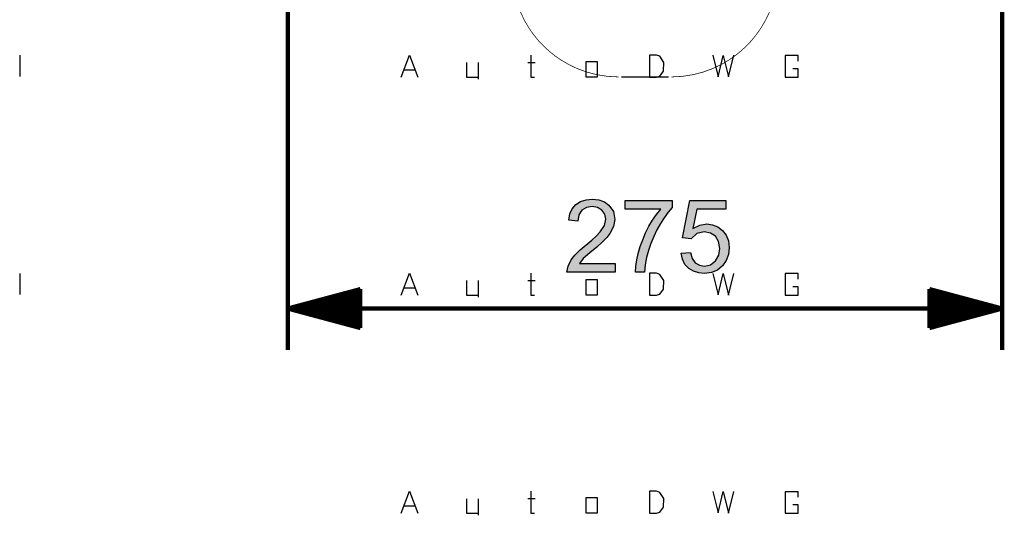
# Model space of a CAD drawing. Units: millimetres. Extents: x 0 to 691, y -64 to 324.
# Drawn here: x 628 to 666, y 20 to 39 of the extents above; entities that cross this region are included whole.
import ezdxf

# ---------------------------------------------------------------- set-up
doc = ezdxf.new("R2010")
doc.units = ezdxf.units.MM
doc.header["$MEASUREMENT"] = 0
doc.linetypes.add('atContinuous2', pattern=[0])
for name, color, linetype in [('at_Entity', 7, 'Continuous'), ('at_Rect', 7, 'Continuous'), ('at_Solid', 7, 'Continuous'), ('at_Text', 7, 'Continuous')]:
    doc.layers.add(name, color=color, linetype=linetype)

msp = doc.modelspace()

# ---------------------------------------------------------------- hatches: boundary and pattern name
at = {"layer": 'at_Solid'}
for points in [[(651.236, 28.959), (649.381, 28.959), (649.422, 29.197), (649.545, 29.438), (649.688, 29.614), (649.894, 29.816), (650.342, 30.196), (650.507, 30.35), (650.659, 30.51), (650.822, 30.755), (650.876, 31.001), (650.839, 31.194), (650.726, 31.35), (650.557, 31.455), (650.347, 31.49), (650.135, 31.454), (649.96, 31.346), (649.842, 31.17), (649.801, 30.922), (649.448, 30.962), (649.493, 31.204), (649.586, 31.405), (649.727, 31.564), (649.907, 31.68), (650.116, 31.749), (650.355, 31.772), (650.61, 31.747), (650.824, 31.67), (650.997, 31.543), (651.17, 31.292), (651.228, 30.993), (651.179, 30.722), (651.033, 30.447), (650.913, 30.298), (650.744, 30.125), (650.527, 29.929), (650.261, 29.709), (650.009, 29.484), (649.858, 29.291), (651.236, 29.291)], [(653.436, 31.455), (653.275, 31.266), (653.124, 31.059), (652.981, 30.835), (652.847, 30.594), (652.722, 30.336), (652.611, 30.068), (652.52, 29.796), (652.449, 29.52), (652.398, 29.241), (652.366, 28.959), (652.015, 28.959), (652.03, 29.192), (652.066, 29.433), (652.122, 29.684), (652.199, 29.943), (652.296, 30.212), (652.41, 30.478), (652.536, 30.728), (652.676, 30.964), (652.828, 31.184), (652.993, 31.388), (651.623, 31.388), (651.623, 31.721), (653.436, 31.721)], [(654.231, 30.642), (654.491, 30.773), (654.761, 30.817), (654.985, 30.79), (655.188, 30.707), (655.371, 30.569), (655.515, 30.386), (655.602, 30.167), (655.631, 29.91), (655.601, 29.646), (655.513, 29.41), (655.367, 29.201), (655.173, 29.04), (654.943, 28.943), (654.676, 28.911), (654.453, 28.933), (654.251, 28.999), (654.07, 29.108), (653.924, 29.261), (653.826, 29.457), (653.776, 29.694), (654.135, 29.721), (654.204, 29.489), (654.322, 29.324), (654.482, 29.226), (654.676, 29.194), (654.912, 29.243), (655.1, 29.391), (655.221, 29.612), (655.262, 29.878), (655.22, 30.141), (655.096, 30.342), (654.906, 30.469), (654.668, 30.512), (654.376, 30.444), (654.16, 30.242), (653.835, 30.281), (654.108, 31.721), (655.497, 31.721), (655.497, 31.388), (654.381, 31.388)]]:
    msp.add_hatch(color=0, dxfattribs=at).paths.add_polyline_path(points)

# ---------------------------------------------------------------- linework, layer by layer
at = {"color": 28, "true_color": 0x0a0a0a}
for p, q in [((642.999, 19.678), (643.319, 20.518)), ((643.319, 20.518), (643.639, 19.678)), ((647.996, 20.518), (647.996, 19.678)), ((652.559, 20.518), (652.556, 19.678)), ((652.834, 20.521), (652.559, 20.518)), ((652.959, 20.475), (652.834, 20.521)), ((653.106, 20.241), (652.959, 20.475)), ((655.002, 20.513), (655.201, 19.689)), ((655.201, 19.689), (655.4, 20.509)), ((655.4, 20.509), (655.599, 19.679)), ((655.599, 19.679), (655.799, 20.513)), ((658.283, 20.505), (657.776, 20.505)), ((657.776, 20.505), (657.776, 19.678)), ((658.277, 20.293), (658.283, 20.505)), ((645.518, 20.233), (645.518, 19.678)), ((645.958, 20.233), (645.958, 19.594)), ((647.874, 20.237), (648.158, 20.237)), ((650.115, 20.274), (650.548, 20.274)), ((650.115, 19.678), (650.115, 20.274)), ((650.548, 20.274), (650.548, 19.678)), ((653.101, 19.906), (653.106, 20.241)), ((643.116, 19.957), (643.516, 19.957)), ((652.828, 19.678), (652.956, 19.712)), ((652.956, 19.712), (653.101, 19.906)), ((658.283, 19.993), (658.081, 19.993)), ((658.277, 19.678), (658.283, 19.993)), ((645.518, 19.678), (645.958, 19.678)), ((647.996, 19.678), (648.128, 19.678)), ((650.548, 19.678), (650.115, 19.678)), ((652.556, 19.678), (652.828, 19.678)), ((657.776, 19.678), (658.277, 19.678))]:
    msp.add_line(p, q, dxfattribs=at)
at = {"layer": 'at_Entity', "color": 0, "linetype": 'atContinuous2'}
for p, q in [((649.586, 31.405), (649.727, 31.564)), ((649.727, 31.564), (649.907, 31.68)), ((649.907, 31.68), (650.116, 31.749)), ((650.116, 31.749), (650.355, 31.772)), ((650.347, 31.49), (650.135, 31.454)), ((650.557, 31.455), (650.347, 31.49)), ((650.355, 31.772), (650.61, 31.747)), ((650.61, 31.747), (650.824, 31.67)), ((650.824, 31.67), (650.997, 31.543)), ((650.997, 31.543), (651.17, 31.292)), ((651.623, 31.388), (651.623, 31.721)), ((651.623, 31.721), (653.436, 31.721)), ((653.436, 31.721), (653.436, 31.455)), ((653.835, 30.281), (654.108, 31.721)), ((654.108, 31.721), (655.497, 31.721)), ((655.497, 31.721), (655.497, 31.388)), ((649.448, 30.962), (649.493, 31.204)), ((649.493, 31.204), (649.586, 31.405)), ((649.842, 31.17), (649.801, 30.922)), ((649.96, 31.346), (649.842, 31.17)), ((650.135, 31.454), (649.96, 31.346)), ((650.726, 31.35), (650.557, 31.455)), ((650.839, 31.194), (650.726, 31.35)), ((650.876, 31.001), (650.839, 31.194)), ((651.17, 31.292), (651.228, 30.993)), ((652.993, 31.388), (651.623, 31.388)), ((652.676, 30.964), (652.828, 31.184)), ((652.828, 31.184), (652.993, 31.388)), ((653.275, 31.266), (653.124, 31.059)), ((653.436, 31.455), (653.275, 31.266)), ((654.381, 31.388), (654.231, 30.642)), ((655.497, 31.388), (654.381, 31.388)), ((649.801, 30.922), (649.448, 30.962)), ((650.659, 30.51), (650.822, 30.755)), ((650.822, 30.755), (650.876, 31.001)), ((651.179, 30.722), (651.033, 30.447)), ((651.228, 30.993), (651.179, 30.722)), ((652.41, 30.478), (652.536, 30.728)), ((652.536, 30.728), (652.676, 30.964)), ((652.981, 30.835), (652.847, 30.594)), ((653.124, 31.059), (652.981, 30.835)), ((654.231, 30.642), (654.491, 30.773)), ((654.491, 30.773), (654.761, 30.817)), ((654.761, 30.817), (654.985, 30.79)), ((654.985, 30.79), (655.188, 30.707)), ((655.188, 30.707), (655.371, 30.569)), ((650.342, 30.196), (650.507, 30.35)), ((650.507, 30.35), (650.659, 30.51)), ((651.033, 30.447), (650.913, 30.298)), ((652.296, 30.212), (652.41, 30.478)), ((652.722, 30.336), (652.611, 30.068)), ((652.847, 30.594), (652.722, 30.336)), ((654.376, 30.444), (654.16, 30.242)), ((654.668, 30.512), (654.376, 30.444)), ((654.906, 30.469), (654.668, 30.512)), ((655.096, 30.342), (654.906, 30.469)), ((655.22, 30.141), (655.096, 30.342)), ((655.371, 30.569), (655.515, 30.386)), ((655.515, 30.386), (655.602, 30.167)), ((649.894, 29.816), (650.342, 30.196)), ((650.744, 30.125), (650.527, 29.929)), ((650.913, 30.298), (650.744, 30.125)), ((652.122, 29.684), (652.199, 29.943)), ((652.199, 29.943), (652.296, 30.212)), ((652.611, 30.068), (652.52, 29.796)), ((654.16, 30.242), (653.835, 30.281)), ((655.262, 29.878), (655.22, 30.141)), ((655.602, 30.167), (655.631, 29.91)), ((649.545, 29.438), (649.688, 29.614)), ((649.688, 29.614), (649.894, 29.816)), ((650.261, 29.709), (650.009, 29.484)), ((650.527, 29.929), (650.261, 29.709)), ((652.066, 29.433), (652.122, 29.684)), ((652.52, 29.796), (652.449, 29.52)), ((653.776, 29.694), (654.135, 29.721)), ((653.826, 29.457), (653.776, 29.694)), ((654.135, 29.721), (654.204, 29.489)), ((655.1, 29.391), (655.221, 29.612)), ((655.221, 29.612), (655.262, 29.878)), ((655.601, 29.646), (655.513, 29.41)), ((655.631, 29.91), (655.601, 29.646)), ((649.381, 28.959), (649.422, 29.197)), ((649.422, 29.197), (649.545, 29.438)), ((650.009, 29.484), (649.858, 29.291)), ((649.858, 29.291), (651.236, 29.291)), ((651.236, 29.291), (651.236, 28.959)), ((652.015, 28.959), (652.03, 29.192)), ((652.03, 29.192), (652.066, 29.433)), ((652.398, 29.241), (652.366, 28.959)), ((652.449, 29.52), (652.398, 29.241)), ((653.924, 29.261), (653.826, 29.457)), ((654.07, 29.108), (653.924, 29.261)), ((654.204, 29.489), (654.322, 29.324)), ((654.322, 29.324), (654.482, 29.226)), ((654.482, 29.226), (654.676, 29.194)), ((654.676, 29.194), (654.912, 29.243)), ((654.912, 29.243), (655.1, 29.391)), ((655.367, 29.201), (655.173, 29.04)), ((655.513, 29.41), (655.367, 29.201)), ((651.236, 28.959), (649.381, 28.959)), ((652.366, 28.959), (652.015, 28.959)), ((654.251, 28.999), (654.07, 29.108)), ((654.453, 28.933), (654.251, 28.999)), ((654.676, 28.911), (654.453, 28.933)), ((654.943, 28.943), (654.676, 28.911)), ((655.173, 29.04), (654.943, 28.943))]:
    msp.add_line(p, q, dxfattribs=at)
at = {"layer": 'at_Entity', "color": 28, "true_color": 0x0d0d0d}
msp.add_line((628.32, 28.915), (628.317, 28.095), dxfattribs=at)
at = {"layer": 'at_Entity', "color": 0}
for points in [[(638.635, 43.767, 0.165, 0.165, 0), (638.635, 25.959, 0.165, 0.165, 0)], [(666.133, 43.767, 0.165, 0.165, 0), (666.133, 25.959, 0.165, 0.165, 0)], [(647.363, 39.685, 0.0276, 0.0276, 0), (647.463, 39.324, 0.0276, 0.0276, 0), (647.594, 38.975, 0.0276, 0.0276, 0), (647.744, 38.662, 0.0276, 0.0276, 0), (647.921, 38.361, 0.0276, 0.0276, 0), (648.101, 38.105, 0.0276, 0.0276, 0), (648.302, 37.86, 0.0276, 0.0276, 0), (648.492, 37.661, 0.0276, 0.0276, 0), (648.696, 37.473, 0.0276, 0.0276, 0), (648.919, 37.294, 0.0276, 0.0276, 0), (649.155, 37.131, 0.0276, 0.0276, 0), (649.453, 36.957, 0.0276, 0.0276, 0), (649.765, 36.808, 0.0276, 0.0276, 0), (650.136, 36.671, 0.0276, 0.0276, 0), (650.518, 36.57, 0.0276, 0.0276, 0), (650.942, 36.503, 0.0276, 0.0276, 0), (651.374, 36.48, 0.0276, 0.0276, 0)], [(653.394, 36.48, 0.0276, 0.0276, 0), (653.826, 36.503, 0.0276, 0.0276, 0), (654.25, 36.57, 0.0276, 0.0276, 0), (654.632, 36.671, 0.0276, 0.0276, 0), (655.003, 36.808, 0.0276, 0.0276, 0), (655.315, 36.957, 0.0276, 0.0276, 0), (655.613, 37.131, 0.0276, 0.0276, 0), (655.849, 37.294, 0.0276, 0.0276, 0), (656.072, 37.473, 0.0276, 0.0276, 0), (656.276, 37.661, 0.0276, 0.0276, 0), (656.466, 37.86, 0.0276, 0.0276, 0), (656.667, 38.105, 0.0276, 0.0276, 0), (656.847, 38.361, 0.0276, 0.0276, 0), (657.024, 38.662, 0.0276, 0.0276, 0), (657.174, 38.975, 0.0276, 0.0276, 0), (657.305, 39.324, 0.0276, 0.0276, 0), (657.404, 39.685, 0.0276, 0.0276, 0)], [(651.475, 36.48, 0.0000282, 0.0000282, 0), (651.474, 36.48, 0.0000282, 0.0000282, 0), (651.474, 36.48, 0.0000282, 0.0000282, 0), (651.474, 36.48, 0.0000282, 0.0000282, 0), (651.473, 36.48, 0.0000282, 0.0000282, 0), (651.473, 36.48, 0.0000282, 0.0000282, 0), (651.472, 36.48, 0.0000282, 0.0000282, 0), (651.472, 36.48, 0.0000282, 0.0000282, 0), (651.471, 36.48, 0.0000282, 0.0000282, 0), (651.471, 36.48, 0.0000282, 0.0000282, 0), (651.47, 36.48, 0.0000282, 0.0000282, 0), (651.47, 36.48, 0.0000282, 0.0000282, 0), (651.469, 36.48, 0.0000282, 0.0000282, 0), (651.468, 36.48, 0.0000282, 0.0000282, 0), (651.468, 36.48, 0.0000282, 0.0000282, 0), (651.467, 36.48, 0.0000282, 0.0000282, 0), (651.466, 36.48, 0.0000282, 0.0000282, 0), (651.466, 36.48, 0.0000282, 0.0000282, 0), (651.465, 36.48, 0.0000282, 0.0000282, 0), (651.464, 36.48, 0.0000282, 0.0000282, 0), (651.463, 36.48, 0.0000282, 0.0000282, 0), (651.463, 36.48, 0.0000282, 0.0000282, 0), (651.462, 36.48, 0.0000282, 0.0000282, 0), (651.461, 36.48, 0.0000282, 0.0000282, 0), (651.46, 36.48, 0.0000282, 0.0000282, 0), (651.459, 36.48, 0.0000282, 0.0000282, 0), (651.458, 36.48, 0.0000282, 0.0000282, 0), (651.457, 36.48, 0.0000282, 0.0000282, 0), (651.456, 36.48, 0.0000282, 0.0000282, 0), (651.455, 36.48, 0.0000282, 0.0000282, 0), (651.454, 36.48, 0.0000282, 0.0000282, 0), (651.453, 36.48, 0.0000282, 0.0000282, 0), (651.452, 36.48, 0.0000282, 0.0000282, 0), (651.451, 36.48, 0.0000282, 0.0000282, 0), (651.45, 36.48, 0.0000282, 0.0000282, 0), (651.449, 36.48, 0.0000282, 0.0000282, 0), (651.447, 36.48, 0.0000282, 0.0000282, 0), (651.446, 36.48, 0.0000282, 0.0000282, 0), (651.445, 36.48, 0.0000282, 0.0000282, 0), (651.444, 36.48, 0.0000282, 0.0000282, 0), (651.442, 36.48, 0.0000282, 0.0000282, 0), (651.441, 36.48, 0.0000282, 0.0000282, 0), (651.439, 36.48, 0.0000282, 0.0000282, 0), (651.437, 36.48, 0.0000282, 0.0000282, 0), (651.435, 36.48, 0.0000282, 0.0000282, 0), (651.433, 36.48, 0.0000282, 0.0000282, 0), (651.431, 36.48, 0.0000282, 0.0000282, 0), (651.429, 36.48, 0.0000282, 0.0000282, 0), (651.427, 36.48, 0.0000282, 0.0000282, 0), (651.426, 36.48, 0.0000282, 0.0000282, 0), (651.424, 36.48, 0.0000282, 0.0000282, 0), (651.422, 36.48, 0.0000282, 0.0000282, 0), (651.42, 36.48, 0.0000282, 0.0000282, 0), (651.418, 36.48, 0.0000282, 0.0000282, 0), (651.416, 36.48, 0.0000282, 0.0000282, 0), (651.414, 36.48, 0.0000282, 0.0000282, 0), (651.412, 36.48, 0.0000282, 0.0000282, 0), (651.41, 36.48, 0.0000282, 0.0000282, 0), (651.408, 36.48, 0.0000282, 0.0000282, 0), (651.407, 36.48, 0.0000282, 0.0000282, 0), (651.405, 36.48, 0.0000282, 0.0000282, 0), (651.403, 36.48, 0.0000282, 0.0000282, 0), (651.401, 36.48, 0.0000282, 0.0000282, 0), (651.4, 36.48, 0.0000282, 0.0000282, 0), (651.399, 36.48, 0.0000282, 0.0000282, 0), (651.398, 36.48, 0.0000282, 0.0000282, 0), (651.398, 36.48, 0.0000282, 0.0000282, 0), (651.397, 36.48, 0.0000282, 0.0000282, 0), (651.396, 36.48, 0.0000282, 0.0000282, 0), (651.395, 36.48, 0.0000282, 0.0000282, 0), (651.395, 36.48, 0.0000282, 0.0000282, 0), (651.394, 36.48, 0.0000282, 0.0000282, 0), (651.393, 36.48, 0.0000282, 0.0000282, 0), (651.393, 36.48, 0.0000282, 0.0000282, 0), (651.392, 36.48, 0.0000282, 0.0000282, 0), (651.391, 36.48, 0.0000282, 0.0000282, 0), (651.391, 36.48, 0.0000282, 0.0000282, 0), (651.39, 36.48, 0.0000282, 0.0000282, 0), (651.389, 36.48, 0.0000282, 0.0000282, 0), (651.389, 36.48, 0.0000282, 0.0000282, 0), (651.388, 36.48, 0.0000282, 0.0000282, 0), (651.388, 36.48, 0.0000282, 0.0000282, 0), (651.387, 36.48, 0.0000282, 0.0000282, 0), (651.386, 36.48, 0.0000282, 0.0000282, 0), (651.386, 36.48, 0.0000282, 0.0000282, 0), (651.385, 36.48, 0.0000282, 0.0000282, 0), (651.385, 36.48, 0.0000282, 0.0000282, 0), (651.384, 36.48, 0.0000282, 0.0000282, 0), (651.384, 36.48, 0.0000282, 0.0000282, 0), (651.383, 36.48, 0.0000282, 0.0000282, 0), (651.383, 36.48, 0.0000282, 0.0000282, 0), (651.382, 36.48, 0.0000282, 0.0000282, 0), (651.382, 36.48, 0.0000282, 0.0000282, 0), (651.381, 36.48, 0.0000282, 0.0000282, 0), (651.381, 36.48, 0.0000282, 0.0000282, 0), (651.381, 36.48, 0.0000282, 0.0000282, 0), (651.38, 36.48, 0.0000282, 0.0000282, 0), (651.38, 36.48, 0.0000282, 0.0000282, 0), (651.379, 36.48, 0.0000282, 0.0000282, 0), (651.379, 36.48, 0.0000282, 0.0000282, 0), (651.379, 36.48, 0.0000282, 0.0000282, 0), (651.378, 36.48, 0.0000282, 0.0000282, 0), (651.378, 36.48, 0.0000282, 0.0000282, 0), (651.378, 36.48, 0.0000282, 0.0000282, 0), (651.377, 36.48, 0.0000282, 0.0000282, 0), (651.377, 36.48, 0.0000282, 0.0000282, 0), (651.377, 36.48, 0.0000282, 0.0000282, 0), (651.376, 36.48, 0.0000282, 0.0000282, 0), (651.375, 36.48, 0.0000282, 0.0000282, 0), (651.374, 36.48, 0.0000282, 0.0000282, 0)], [(652.384, 36.48, 0.0455, 0.0455, 0), (651.929, 36.48, 0.0455, 0.0455, 0), (651.475, 36.48, 0.0455, 0.0455, 0)], [(653.293, 36.48, 0.0455, 0.0455, 0), (652.838, 36.48, 0.0455, 0.0455, 0), (652.384, 36.48, 0.0455, 0.0455, 0)], [(653.394, 36.48, 0.0000282, 0.0000282, 0), (653.393, 36.48, 0.0000282, 0.0000282, 0), (653.392, 36.48, 0.0000282, 0.0000282, 0), (653.391, 36.48, 0.0000282, 0.0000282, 0), (653.391, 36.48, 0.0000282, 0.0000282, 0), (653.39, 36.48, 0.0000282, 0.0000282, 0), (653.39, 36.48, 0.0000282, 0.0000282, 0), (653.39, 36.48, 0.0000282, 0.0000282, 0), (653.389, 36.48, 0.0000282, 0.0000282, 0), (653.389, 36.48, 0.0000282, 0.0000282, 0), (653.389, 36.48, 0.0000282, 0.0000282, 0), (653.388, 36.48, 0.0000282, 0.0000282, 0), (653.388, 36.48, 0.0000282, 0.0000282, 0), (653.388, 36.48, 0.0000282, 0.0000282, 0), (653.387, 36.48, 0.0000282, 0.0000282, 0), (653.387, 36.48, 0.0000282, 0.0000282, 0), (653.386, 36.48, 0.0000282, 0.0000282, 0), (653.386, 36.48, 0.0000282, 0.0000282, 0), (653.385, 36.48, 0.0000282, 0.0000282, 0), (653.385, 36.48, 0.0000282, 0.0000282, 0), (653.384, 36.48, 0.0000282, 0.0000282, 0), (653.384, 36.48, 0.0000282, 0.0000282, 0), (653.383, 36.48, 0.0000282, 0.0000282, 0), (653.383, 36.48, 0.0000282, 0.0000282, 0), (653.382, 36.48, 0.0000282, 0.0000282, 0), (653.382, 36.48, 0.0000282, 0.0000282, 0), (653.381, 36.48, 0.0000282, 0.0000282, 0), (653.381, 36.48, 0.0000282, 0.0000282, 0), (653.38, 36.48, 0.0000282, 0.0000282, 0), (653.38, 36.48, 0.0000282, 0.0000282, 0), (653.379, 36.48, 0.0000282, 0.0000282, 0), (653.378, 36.48, 0.0000282, 0.0000282, 0), (653.378, 36.48, 0.0000282, 0.0000282, 0), (653.377, 36.48, 0.0000282, 0.0000282, 0), (653.376, 36.48, 0.0000282, 0.0000282, 0), (653.376, 36.48, 0.0000282, 0.0000282, 0), (653.375, 36.48, 0.0000282, 0.0000282, 0), (653.374, 36.48, 0.0000282, 0.0000282, 0), (653.374, 36.48, 0.0000282, 0.0000282, 0), (653.373, 36.48, 0.0000282, 0.0000282, 0), (653.372, 36.48, 0.0000282, 0.0000282, 0), (653.372, 36.48, 0.0000282, 0.0000282, 0), (653.371, 36.48, 0.0000282, 0.0000282, 0), (653.37, 36.48, 0.0000282, 0.0000282, 0), (653.369, 36.48, 0.0000282, 0.0000282, 0), (653.369, 36.48, 0.0000282, 0.0000282, 0), (653.368, 36.48, 0.0000282, 0.0000282, 0), (653.367, 36.48, 0.0000282, 0.0000282, 0), (653.365, 36.48, 0.0000282, 0.0000282, 0), (653.363, 36.48, 0.0000282, 0.0000282, 0), (653.361, 36.48, 0.0000282, 0.0000282, 0), (653.359, 36.48, 0.0000282, 0.0000282, 0), (653.357, 36.48, 0.0000282, 0.0000282, 0), (653.355, 36.48, 0.0000282, 0.0000282, 0), (653.354, 36.48, 0.0000282, 0.0000282, 0), (653.352, 36.48, 0.0000282, 0.0000282, 0), (653.35, 36.48, 0.0000282, 0.0000282, 0), (653.348, 36.48, 0.0000282, 0.0000282, 0), (653.346, 36.48, 0.0000282, 0.0000282, 0), (653.344, 36.48, 0.0000282, 0.0000282, 0), (653.342, 36.48, 0.0000282, 0.0000282, 0), (653.34, 36.48, 0.0000282, 0.0000282, 0), (653.338, 36.48, 0.0000282, 0.0000282, 0), (653.337, 36.48, 0.0000282, 0.0000282, 0), (653.335, 36.48, 0.0000282, 0.0000282, 0), (653.333, 36.48, 0.0000282, 0.0000282, 0), (653.331, 36.48, 0.0000282, 0.0000282, 0), (653.329, 36.48, 0.0000282, 0.0000282, 0), (653.327, 36.48, 0.0000282, 0.0000282, 0), (653.325, 36.48, 0.0000282, 0.0000282, 0), (653.324, 36.48, 0.0000282, 0.0000282, 0), (653.323, 36.48, 0.0000282, 0.0000282, 0), (653.322, 36.48, 0.0000282, 0.0000282, 0), (653.32, 36.48, 0.0000282, 0.0000282, 0), (653.319, 36.48, 0.0000282, 0.0000282, 0), (653.318, 36.48, 0.0000282, 0.0000282, 0), (653.317, 36.48, 0.0000282, 0.0000282, 0), (653.316, 36.48, 0.0000282, 0.0000282, 0), (653.315, 36.48, 0.0000282, 0.0000282, 0), (653.314, 36.48, 0.0000282, 0.0000282, 0), (653.313, 36.48, 0.0000282, 0.0000282, 0), (653.312, 36.48, 0.0000282, 0.0000282, 0), (653.311, 36.48, 0.0000282, 0.0000282, 0), (653.31, 36.48, 0.0000282, 0.0000282, 0), (653.309, 36.48, 0.0000282, 0.0000282, 0), (653.308, 36.48, 0.0000282, 0.0000282, 0), (653.307, 36.48, 0.0000282, 0.0000282, 0), (653.306, 36.48, 0.0000282, 0.0000282, 0), (653.305, 36.48, 0.0000282, 0.0000282, 0), (653.304, 36.48, 0.0000282, 0.0000282, 0), (653.304, 36.48, 0.0000282, 0.0000282, 0), (653.303, 36.48, 0.0000282, 0.0000282, 0), (653.302, 36.48, 0.0000282, 0.0000282, 0), (653.301, 36.48, 0.0000282, 0.0000282, 0), (653.301, 36.48, 0.0000282, 0.0000282, 0), (653.3, 36.48, 0.0000282, 0.0000282, 0), (653.299, 36.48, 0.0000282, 0.0000282, 0), (653.299, 36.48, 0.0000282, 0.0000282, 0), (653.298, 36.48, 0.0000282, 0.0000282, 0), (653.298, 36.48, 0.0000282, 0.0000282, 0), (653.297, 36.48, 0.0000282, 0.0000282, 0), (653.296, 36.48, 0.0000282, 0.0000282, 0), (653.296, 36.48, 0.0000282, 0.0000282, 0), (653.295, 36.48, 0.0000282, 0.0000282, 0), (653.295, 36.48, 0.0000282, 0.0000282, 0), (653.295, 36.48, 0.0000282, 0.0000282, 0), (653.294, 36.48, 0.0000282, 0.0000282, 0), (653.294, 36.48, 0.0000282, 0.0000282, 0), (653.293, 36.48, 0.0000282, 0.0000282, 0), (653.293, 36.48, 0.0000282, 0.0000282, 0)], [(641.435, 28.309, 0.165, 0.165, 0), (638.635, 27.559, 0.165, 0.165, 0)], [(641.435, 28.006, 0.113, 0.113, 0), (640.303, 28.006, 0.113, 0.113, 0)], [(641.435, 28.046, 0.098, 0.098, 0), (640.455, 28.046, 0.098, 0.098, 0)], [(641.435, 28.087, 0.0828, 0.0828, 0), (640.607, 28.087, 0.0828, 0.0828, 0)], [(641.435, 28.128, 0.0677, 0.0677, 0), (640.758, 28.128, 0.0677, 0.0677, 0)], [(641.435, 28.168, 0.0525, 0.0525, 0), (640.91, 28.168, 0.0525, 0.0525, 0)], [(641.435, 28.209, 0.0373, 0.0373, 0), (641.062, 28.209, 0.0373, 0.0373, 0)], [(641.435, 28.25, 0.0222, 0.0222, 0), (641.213, 28.25, 0.0222, 0.0222, 0)], [(641.435, 26.808, 0.15, 0.15, 0), (641.435, 28.309, 0.15, 0.15, 0)], [(641.435, 28.29, 0.00699, 0.00699, 0), (641.365, 28.29, 0.00699, 0.00699, 0)], [(641.435, 28.29, 0.00699, 0.00699, 0), (641.365, 28.29, 0.00699, 0.00699, 0)], [(666.133, 27.559, 0.165, 0.165, 0), (663.333, 28.309, 0.165, 0.165, 0)], [(663.333, 28.309, 0.15, 0.15, 0), (663.333, 26.808, 0.15, 0.15, 0)], [(663.333, 28.006, 0.113, 0.113, 0), (664.465, 28.006, 0.113, 0.113, 0)], [(663.333, 28.046, 0.098, 0.098, 0), (664.313, 28.046, 0.098, 0.098, 0)], [(663.333, 28.087, 0.0828, 0.0828, 0), (664.161, 28.087, 0.0828, 0.0828, 0)], [(663.333, 28.128, 0.0677, 0.0677, 0), (664.01, 28.128, 0.0677, 0.0677, 0)], [(663.333, 28.168, 0.0525, 0.0525, 0), (663.858, 28.168, 0.0525, 0.0525, 0)], [(663.333, 28.209, 0.0373, 0.0373, 0), (663.706, 28.209, 0.0373, 0.0373, 0)], [(663.333, 28.25, 0.0222, 0.0222, 0), (663.555, 28.25, 0.0222, 0.0222, 0)], [(663.333, 28.29, 0.00699, 0.00699, 0), (663.403, 28.29, 0.00699, 0.00699, 0)], [(663.333, 28.29, 0.00699, 0.00699, 0), (663.403, 28.29, 0.00699, 0.00699, 0)], [(641.435, 27.599, 0.165, 0.165, 0), (638.786, 27.599, 0.165, 0.165, 0)], [(641.435, 27.64, 0.165, 0.165, 0), (638.938, 27.64, 0.165, 0.165, 0)], [(641.435, 27.681, 0.165, 0.165, 0), (639.09, 27.681, 0.165, 0.165, 0)], [(641.435, 27.721, 0.165, 0.165, 0), (639.241, 27.721, 0.165, 0.165, 0)], [(641.435, 27.762, 0.165, 0.165, 0), (639.393, 27.762, 0.165, 0.165, 0)], [(641.435, 27.803, 0.165, 0.165, 0), (639.545, 27.803, 0.165, 0.165, 0)], [(641.435, 27.843, 0.165, 0.165, 0), (639.697, 27.843, 0.165, 0.165, 0)], [(641.435, 27.884, 0.159, 0.159, 0), (639.848, 27.884, 0.159, 0.159, 0)], [(641.435, 27.925, 0.144, 0.144, 0), (640, 27.925, 0.144, 0.144, 0)], [(641.435, 27.965, 0.128, 0.128, 0), (640.152, 27.965, 0.128, 0.128, 0)], [(663.333, 27.843, 0.165, 0.165, 0), (665.071, 27.843, 0.165, 0.165, 0)], [(663.333, 27.803, 0.165, 0.165, 0), (665.223, 27.803, 0.165, 0.165, 0)], [(663.333, 27.762, 0.165, 0.165, 0), (665.375, 27.762, 0.165, 0.165, 0)], [(663.333, 27.721, 0.165, 0.165, 0), (665.526, 27.721, 0.165, 0.165, 0)], [(663.333, 27.681, 0.165, 0.165, 0), (665.678, 27.681, 0.165, 0.165, 0)], [(663.333, 27.64, 0.165, 0.165, 0), (665.83, 27.64, 0.165, 0.165, 0)], [(663.333, 27.599, 0.165, 0.165, 0), (665.981, 27.599, 0.165, 0.165, 0)], [(663.333, 27.884, 0.159, 0.159, 0), (664.92, 27.884, 0.159, 0.159, 0)], [(663.333, 27.925, 0.144, 0.144, 0), (664.768, 27.925, 0.144, 0.144, 0)], [(663.333, 27.965, 0.128, 0.128, 0), (664.616, 27.965, 0.128, 0.128, 0)], [(638.635, 27.559, 0.165, 0.165, 0), (666.133, 27.559, 0.165, 0.165, 0)], [(638.635, 27.559, 0.165, 0.165, 0), (641.435, 26.808, 0.165, 0.165, 0)], [(641.435, 27.559, 0.165, 0.165, 0), (638.635, 27.559, 0.165, 0.165, 0)], [(641.435, 27.559, 0.165, 0.165, 0), (638.635, 27.559, 0.165, 0.165, 0)], [(641.435, 27.518, 0.165, 0.165, 0), (638.786, 27.518, 0.165, 0.165, 0)], [(641.435, 27.478, 0.165, 0.165, 0), (638.938, 27.478, 0.165, 0.165, 0)], [(641.435, 27.437, 0.165, 0.165, 0), (639.09, 27.437, 0.165, 0.165, 0)], [(641.435, 27.396, 0.165, 0.165, 0), (639.241, 27.396, 0.165, 0.165, 0)], [(641.435, 27.356, 0.165, 0.165, 0), (639.393, 27.356, 0.165, 0.165, 0)], [(641.435, 27.315, 0.165, 0.165, 0), (639.545, 27.315, 0.165, 0.165, 0)], [(641.435, 27.274, 0.165, 0.165, 0), (639.697, 27.274, 0.165, 0.165, 0)], [(641.435, 27.234, 0.159, 0.159, 0), (639.848, 27.234, 0.159, 0.159, 0)], [(663.333, 26.808, 0.165, 0.165, 0), (666.133, 27.559, 0.165, 0.165, 0)], [(663.333, 27.559, 0.165, 0.165, 0), (666.133, 27.559, 0.165, 0.165, 0)], [(663.333, 27.559, 0.165, 0.165, 0), (666.133, 27.559, 0.165, 0.165, 0)], [(663.333, 27.518, 0.165, 0.165, 0), (665.981, 27.518, 0.165, 0.165, 0)], [(663.333, 27.478, 0.165, 0.165, 0), (665.83, 27.478, 0.165, 0.165, 0)], [(663.333, 27.437, 0.165, 0.165, 0), (665.678, 27.437, 0.165, 0.165, 0)], [(663.333, 27.396, 0.165, 0.165, 0), (665.526, 27.396, 0.165, 0.165, 0)], [(663.333, 27.356, 0.165, 0.165, 0), (665.375, 27.356, 0.165, 0.165, 0)], [(663.333, 27.315, 0.165, 0.165, 0), (665.223, 27.315, 0.165, 0.165, 0)], [(663.333, 27.274, 0.165, 0.165, 0), (665.071, 27.274, 0.165, 0.165, 0)], [(663.333, 27.234, 0.159, 0.159, 0), (664.92, 27.234, 0.159, 0.159, 0)], [(641.435, 27.193, 0.144, 0.144, 0), (640, 27.193, 0.144, 0.144, 0)], [(641.435, 27.152, 0.128, 0.128, 0), (640.152, 27.152, 0.128, 0.128, 0)], [(641.435, 27.112, 0.113, 0.113, 0), (640.303, 27.112, 0.113, 0.113, 0)], [(641.435, 27.071, 0.098, 0.098, 0), (640.455, 27.071, 0.098, 0.098, 0)], [(641.435, 27.03, 0.0828, 0.0828, 0), (640.607, 27.03, 0.0828, 0.0828, 0)], [(641.435, 26.99, 0.0677, 0.0677, 0), (640.758, 26.99, 0.0677, 0.0677, 0)], [(641.435, 26.949, 0.0525, 0.0525, 0), (640.91, 26.949, 0.0525, 0.0525, 0)], [(641.435, 26.909, 0.0373, 0.0373, 0), (641.062, 26.909, 0.0373, 0.0373, 0)], [(663.333, 27.193, 0.144, 0.144, 0), (664.768, 27.193, 0.144, 0.144, 0)], [(663.333, 27.152, 0.128, 0.128, 0), (664.616, 27.152, 0.128, 0.128, 0)], [(663.333, 27.112, 0.113, 0.113, 0), (664.465, 27.112, 0.113, 0.113, 0)], [(663.333, 27.071, 0.098, 0.098, 0), (664.313, 27.071, 0.098, 0.098, 0)], [(663.333, 27.03, 0.0828, 0.0828, 0), (664.161, 27.03, 0.0828, 0.0828, 0)], [(663.333, 26.99, 0.0677, 0.0677, 0), (664.01, 26.99, 0.0677, 0.0677, 0)], [(663.333, 26.949, 0.0525, 0.0525, 0), (663.858, 26.949, 0.0525, 0.0525, 0)], [(663.333, 26.909, 0.0373, 0.0373, 0), (663.706, 26.909, 0.0373, 0.0373, 0)], [(641.435, 26.868, 0.0222, 0.0222, 0), (641.213, 26.868, 0.0222, 0.0222, 0)], [(641.435, 26.827, 0.00699, 0.00699, 0), (641.365, 26.827, 0.00699, 0.00699, 0)], [(641.435, 26.827, 0.00699, 0.00699, 0), (641.365, 26.827, 0.00699, 0.00699, 0)], [(663.333, 26.868, 0.0222, 0.0222, 0), (663.555, 26.868, 0.0222, 0.0222, 0)], [(663.333, 26.827, 0.00699, 0.00699, 0), (663.403, 26.827, 0.00699, 0.00699, 0)], [(663.333, 26.827, 0.00699, 0.00699, 0), (663.403, 26.827, 0.00699, 0.00699, 0)]]:
    msp.add_lwpolyline(points, format="xyseb", dxfattribs=at)
at = {"layer": 'at_Rect', "color": 28, "true_color": 0x0b0b0b}
msp.add_line((628.32, 37.315), (628.317, 36.495), dxfattribs=at)
at = {"layer": 'at_Solid', "color": 28, "true_color": 0x0e0e0e}
for p, q in [((642.999, 28.078), (643.319, 28.918)), ((643.319, 28.918), (643.639, 28.078)), ((647.996, 28.918), (647.996, 28.078)), ((652.559, 28.918), (652.556, 28.078)), ((652.834, 28.921), (652.559, 28.918)), ((652.959, 28.875), (652.834, 28.921)), ((653.106, 28.641), (652.959, 28.875)), ((655.002, 28.914), (655.201, 28.089)), ((655.201, 28.089), (655.4, 28.909)), ((655.4, 28.909), (655.599, 28.079)), ((655.599, 28.079), (655.799, 28.914)), ((658.283, 28.906), (657.776, 28.906)), ((657.776, 28.906), (657.776, 28.078)), ((658.277, 28.693), (658.283, 28.906)), ((645.518, 28.633), (645.518, 28.078)), ((645.958, 28.633), (645.958, 27.994)), ((647.874, 28.637), (648.158, 28.637)), ((650.115, 28.674), (650.548, 28.674)), ((650.115, 28.078), (650.115, 28.674)), ((650.548, 28.674), (650.548, 28.078)), ((653.101, 28.306), (653.106, 28.641)), ((643.116, 28.358), (643.516, 28.358)), ((645.518, 28.078), (645.958, 28.078)), ((647.996, 28.078), (648.128, 28.078)), ((650.548, 28.078), (650.115, 28.078)), ((652.556, 28.078), (652.828, 28.078)), ((652.828, 28.078), (652.956, 28.112)), ((652.956, 28.112), (653.101, 28.306)), ((657.776, 28.078), (658.277, 28.078)), ((658.283, 28.393), (658.081, 28.393)), ((658.277, 28.078), (658.283, 28.393))]:
    msp.add_line(p, q, dxfattribs=at)
at = {"layer": 'at_Text', "color": 28, "true_color": 0x0c0c0c}
for p, q in [((642.999, 36.478), (643.319, 37.319)), ((643.319, 37.319), (643.639, 36.478)), ((647.996, 37.318), (647.996, 36.478)), ((652.559, 37.318), (652.556, 36.478)), ((652.834, 37.321), (652.559, 37.318)), ((652.959, 37.276), (652.834, 37.321)), ((653.106, 37.041), (652.959, 37.276)), ((655.002, 37.314), (655.201, 36.489)), ((655.201, 36.489), (655.4, 37.309)), ((655.4, 37.309), (655.599, 36.48)), ((655.599, 36.48), (655.799, 37.314)), ((658.283, 37.306), (657.776, 37.306)), ((657.776, 37.306), (657.776, 36.478)), ((658.277, 37.093), (658.283, 37.306)), ((645.518, 37.034), (645.518, 36.478)), ((645.958, 37.034), (645.958, 36.394)), ((647.874, 37.037), (648.158, 37.037)), ((650.115, 37.075), (650.548, 37.075)), ((650.115, 36.478), (650.115, 37.075)), ((650.548, 37.075), (650.548, 36.478)), ((653.101, 36.707), (653.106, 37.041)), ((658.283, 36.794), (658.081, 36.794)), ((658.277, 36.478), (658.283, 36.794)), ((643.116, 36.758), (643.516, 36.758)), ((645.518, 36.478), (645.958, 36.478)), ((647.996, 36.478), (648.128, 36.478)), ((650.548, 36.478), (650.115, 36.478)), ((652.556, 36.478), (652.828, 36.478)), ((652.828, 36.478), (652.956, 36.512)), ((652.956, 36.512), (653.101, 36.707)), ((657.776, 36.478), (658.277, 36.478))]:
    msp.add_line(p, q, dxfattribs=at)

doc.saveas('drawing.dxf')
